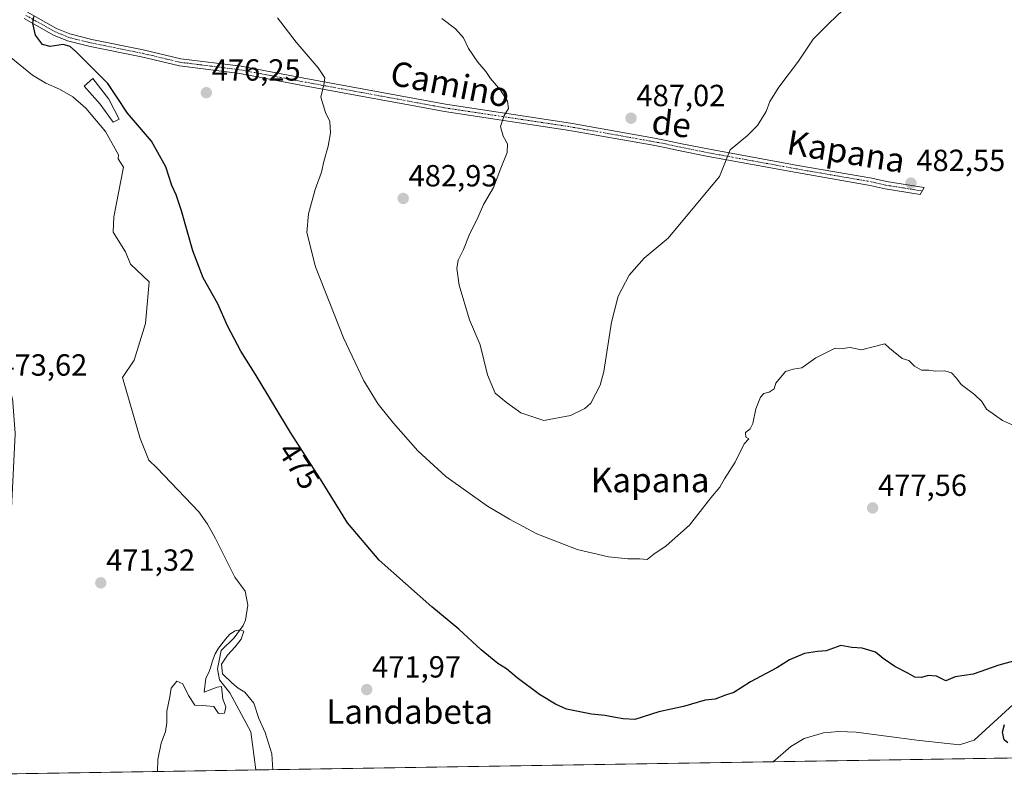
# Model space of a CAD drawing. Units: metres. Extents: x 607160 to 610599, y 4747774 to 4750141.
# Drawn here: x 607436 to 607758, y 4747774 to 4748025 of the extents above; entities that cross this region are included whole.
import ezdxf
from ezdxf.enums import TextEntityAlignment as Align

# ---------------------------------------------------------------- set-up
doc = ezdxf.new("R2010")
doc.units = ezdxf.units.M
doc.header["$MEASUREMENT"] = 0
doc.linetypes.add('TRAZO_Y_PUNTO', pattern=[1, 0.5, -0.25, 0, -0.25])
for name, color, linetype, lineweight in [('Camino', 19, 'Continuous', 0), ('Camino Cxs', 19, 'Continuous', 0), ('Camino eje', 39, 'TRAZO_Y_PUNTO', 13), ('Carátula', 7, 'Continuous', 5), ('Comarca CxS', 133, 'Continuous', 0), ('Comunidad Autónoma CxS', 142, 'Continuous', 0), ('Corriente natural lineal', 142, 'Continuous', 13), ('Cultivos herbáceos CxS', 92, 'Continuous', 0), ('Curva de nivel maestra', 36, 'Continuous', 30), ('Curva de nivel normal', 36, 'Continuous', 0), ('Edificación ligera', 1, 'Continuous', 0), ('Edificación ligera Cxs', 1, 'Continuous', 0), ('Entidad de ámbito territorial CxS', 92, 'Continuous', 0), ('Municipio CxS', 142, 'Continuous', 0), ('Provincia CxS', 1, 'Continuous', 0), ('Punto de cota en terreno', 7, 'Continuous', 0), ('Rótulo de curva de nivel directora', 19, 'Continuous', 0), ('Rótulo de punto de cota en terreno', 19, 'Continuous', 0), ('Texto cartográfico', 19, 'Continuous', 0)]:
    doc.layers.add(name, color=color, linetype=linetype, lineweight=lineweight)
doc.styles.add('Arial', font='txt', dxfattribs={"height": 0.2})

# ---------------------------------------------------------------- blocks, each defined once
blk = doc.blocks.new('*U150')
at = {"layer": 'Cultivos herbáceos CxS', "color": 92, "linetype": 'Continuous', "lineweight": 0}
blk.add_polyline3d([(609325.53, 4747807.82, 535.62), (607427.69, 4747777.76, 470.61), (607428.74, 4747786.99, 470.96), (607430.51, 4747802.62, 471.16), (607430.52, 4747802.78, 471.16), (607431.13, 4747812.75, 471.34), (607431.14, 4747812.87, 471.34), (607431.78, 4747842.82, 472.01), (607434.07, 4747889.03, 473.04), (607434.07, 4747889.18, 473.05), (607434.06, 4747889.4, 473.05), (607433.31, 4747899.44, 473.21), (607433.27, 4747899.74, 473.21), (607433.25, 4747899.84, 473.22), (607431.16, 4747909.67, 473.4), (607431.14, 4747909.79, 473.4), (607420.67, 4747950.81, 474.55), (607420.64, 4747950.9, 474.55), (607395.7, 4748037.37, 477.23)], dxfattribs=at)
blk = doc.blocks.new('5PATER')
at = {"layer": 'Carátula', "linetype": 'Continuous', "lineweight": 5}
h = blk.add_hatch(color=250, dxfattribs=at)
edge = h.paths.add_edge_path()
edge.add_ellipse((0, 0.01), major_axis=(-1.33, -1.34), ratio=0.999422, start_angle=0, end_angle=360)

msp = doc.modelspace()

# ---------------------------------------------------------------- linework, layer by layer
at = {"layer": 'Camino', "color": 19, "linetype": 'Continuous', "lineweight": 0}
msp.add_polyline3d([(607438.05, 4748027.26, 474.9), (607447.65, 4748021.9, 475.14), (607451.97, 4748020.11, 475.19), (607459.19, 4748018.31, 475.33), (607476, 4748014.92, 475.84), (607488.33, 4748012, 476.25), (607508.08, 4748009.52, 477.56), (607528.07, 4748005.73, 479.32), (607575.09, 4747997.08, 483.32), (607616.05, 4747990.89, 486.27), (607643.58, 4747985.99, 486.75), (607647.42, 4747985.24, 486.66), (607651.91, 4747984.26, 486.36), (607661.62, 4747982.32, 485.5), (607690.47, 4747977.06, 483.22), (607714.73, 4747972.88, 482.78), (607719.59, 4747971.77, 482.67), (607731.87, 4747969.78, 482.45), (607730.6, 4747967.56, 482.28), (607719.13, 4747969.41, 482.38), (607714.26, 4747970.52, 482.5), (607690.05, 4747974.7, 483.08), (607661.17, 4747979.96, 485.58), (607651.42, 4747981.91, 486.32), (607646.93, 4747982.89, 486.63), (607643.14, 4747983.63, 486.72), (607615.66, 4747988.52, 486.3), (607574.69, 4747994.71, 483.41), (607566.5, 4747996.22, 482.67), (607527.63, 4748003.37, 479.28), (607507.71, 4748007.15, 477.44), (607487.9, 4748009.63, 476.2), (607475.48, 4748012.57, 475.81), (607458.66, 4748015.97, 475.29), (607451.21, 4748017.83, 475.06), (607446.6, 4748019.74, 475.15), (607437, 4748025.1, 474.83)], dxfattribs=at)
at = {"layer": 'Camino Cxs', "color": 19, "linetype": 'Continuous', "lineweight": 0}
msp.add_polyline3d([(607438.05, 4748027.26, 474.9), (607447.65, 4748021.9, 475.14), (607451.97, 4748020.11, 475.19), (607459.19, 4748018.31, 475.33), (607476, 4748014.92, 475.84), (607488.33, 4748012, 476.25), (607508.08, 4748009.52, 477.56), (607528.07, 4748005.73, 479.32), (607575.09, 4747997.08, 483.32), (607616.05, 4747990.89, 486.27), (607643.58, 4747985.99, 486.75), (607647.42, 4747985.24, 486.66), (607651.91, 4747984.26, 486.36), (607661.62, 4747982.32, 485.5), (607690.47, 4747977.06, 483.22), (607714.73, 4747972.88, 482.78), (607719.59, 4747971.77, 482.67), (607731.87, 4747969.78, 482.45), (607730.6, 4747967.56, 482.28), (607719.13, 4747969.41, 482.38), (607714.26, 4747970.52, 482.5), (607690.05, 4747974.7, 483.08), (607661.17, 4747979.96, 485.58), (607651.42, 4747981.91, 486.32), (607646.93, 4747982.89, 486.63), (607643.14, 4747983.63, 486.72), (607615.66, 4747988.52, 486.3), (607574.69, 4747994.71, 483.41), (607566.5, 4747996.22, 482.67), (607527.63, 4748003.37, 479.28), (607507.71, 4748007.15, 477.44), (607487.9, 4748009.63, 476.2), (607475.48, 4748012.57, 475.81), (607458.66, 4748015.97, 475.29), (607451.21, 4748017.83, 475.06), (607446.6, 4748019.74, 475.15), (607437, 4748025.1, 474.83)], dxfattribs=at)
at = {"layer": 'Camino eje', "color": 39, "linetype": 'TRAZO_Y_PUNTO', "lineweight": 13}
msp.add_polyline3d([(607437.53, 4748026.18, 474.87), (607447.13, 4748020.82, 475.15), (607451.59, 4748018.97, 475.18), (607458.93, 4748017.14, 475.31), (607467.34, 4748015.44, 475.56), (607475.74, 4748013.75, 475.85), (607488.12, 4748010.82, 476.23), (607498.02, 4748009.58, 476.85), (607507.9, 4748008.34, 477.51), (607527.85, 4748004.55, 479.3), (607566.72, 4747997.4, 482.64), (607574.89, 4747995.9, 483.37), (607615.86, 4747989.71, 486.28), (607643.36, 4747984.81, 486.73), (607647.18, 4747984.07, 486.65), (607651.67, 4747983.09, 486.33), (607661.4, 4747981.14, 485.54), (607675.84, 4747978.51, 484.04), (607690.26, 4747975.88, 483.16), (607702.37, 4747973.79, 482.78), (607714.5, 4747971.7, 482.64), (607719.36, 4747970.59, 482.53), (607725.1, 4747969.67, 482.44), (607731.24, 4747968.67, 482.36)], dxfattribs=at)
at = {"layer": 'Comarca CxS', "color": 133, "linetype": 'Continuous', "lineweight": 0}
msp.add_polyline3d([(607828.6, 4747784.11, 477.2), (607196.23, 4747774.09, 505.65), (607160.15, 4750087.53, 511.14), (610039.13, 4750133.14, 897.4), (610562.11, 4750141.42, 710.04), (610599.32, 4747827.99, 645.16), (610326.76, 4747823.67, 604.14), (609105.06, 4747804.32, 525.04), (607828.6, 4747784.11, 477.2)], close=True, dxfattribs=at)
msp.add_polyline3d([(607828.6, 4747784.11, 477.2), (607196.23, 4747774.09, 505.65), (607160.15, 4750087.53, 511.14), (610039.13, 4750133.14, 897.4), (610562.11, 4750141.42, 710.04), (610599.32, 4747827.99, 645.16), (610326.76, 4747823.67, 604.14), (609105.06, 4747804.32, 525.04), (607828.6, 4747784.11, 477.2)], close=True, dxfattribs=at)
at = {"layer": 'Comunidad Autónoma CxS', "color": 142, "linetype": 'Continuous', "lineweight": 0}
msp.add_polyline3d([(610326.76, 4747823.67, 604.14), (607196.23, 4747774.09, 505.65), (607175.51, 4749102.38, 534.13), (607166.17, 4749701.59, 505.42), (607160.15, 4750087.53, 511.14), (610562.11, 4750141.42, 710.04), (610582, 4748904.87, 788.36), (610599.32, 4747827.99, 645.16), (610326.76, 4747823.67, 604.14)], close=True, dxfattribs=at)
msp.add_polyline3d([(610326.76, 4747823.67, 604.14), (607196.23, 4747774.09, 505.65), (607175.51, 4749102.38, 534.13), (607166.17, 4749701.59, 505.42), (607160.15, 4750087.53, 511.14), (610562.11, 4750141.42, 710.04), (610582, 4748904.87, 788.36), (610599.32, 4747827.99, 645.16), (610326.76, 4747823.67, 604.14)], close=True, dxfattribs=at)
at = {"layer": 'Corriente natural lineal', "color": 142, "linetype": 'Continuous', "lineweight": 13}
for points in [[(607430.85, 4748013.79, 474.61), (607439.76, 4748006.65, 473.84), (607444.11, 4748003.94, 473.91), (607448.59, 4748002.02, 473.7), (607452.92, 4747999.51, 473.55), (607457.16, 4747995.78, 473.34), (607463.7, 4747988.13, 473.35), (607467.93, 4747980.53, 473.68), (607467.8, 4747979.21, 473.61), (607469.54, 4747976.52, 473.67), (607466.36, 4747960.22, 472.95), (607466.15, 4747955.21, 472.77), (607470.17, 4747948.79, 472.61), (607471.8, 4747944.71, 472.54), (607477.99, 4747938.97, 472.55), (607476.74, 4747925.3, 472.3), (607473.08, 4747913.29, 472.27), (607469.23, 4747907.61, 472.31), (607475.04, 4747887.65, 472.16), (607477.8, 4747880.56, 471.99), (607480.61, 4747877.97, 472.4), (607494.2, 4747863.64, 471.11), (607497.11, 4747859.58, 471.15), (607499.72, 4747854.94, 471.57), (607506.07, 4747842.23, 470.81), (607509.45, 4747837.67, 470.36), (607510.32, 4747833.07, 470.26), (607509.58, 4747828.19, 470.33), (607508.79, 4747826.37, 470.29), (607505.81, 4747822.32, 469.87), (607501.58, 4747818.25, 470.17), (607500.34, 4747812.21, 470.14), (607501, 4747808.64, 469.8), (607504.44, 4747804.41, 469.84), (607511.32, 4747791.58, 469.6), (607512.95, 4747779.11, 469.11)], [(607766.23, 4747805.26, 474.88), (607748.32, 4747788.9, 473.57), (607743.51, 4747787.38, 473.09), (607729.52, 4747788.86, 472.64), (607709.68, 4747791.49, 472.75), (607703.91, 4747791.69, 472.69), (607698.96, 4747791.31, 472.75), (607692.6, 4747789.42, 472.6), (607688.27, 4747786.77, 472.3), (607682.46, 4747781.79, 471.89)]]:
    msp.add_polyline3d(points, dxfattribs=at)
at = {"layer": 'Cultivos herbáceos CxS', "color": 92, "linetype": 'Continuous', "lineweight": 0}
msp.add_polyline3d([(609325.53, 4747807.82, 535.62), (609156.26, 4747805.13, 524.86), (608584.06, 4747796.07, 505.11), (608582.67, 4747796.05, 504.84), (608581.29, 4747796.03, 504.58), (608470.46, 4747794.27, 496.8), (608468.09, 4747794.24, 496.52), (608465.73, 4747794.2, 496.27), (608460.87, 4747794.12, 495.98), (608426.81, 4747793.58, 495.63), (608089.32, 4747788.24, 488.27), (608087.29, 4747788.2, 488.01), (608085.27, 4747788.17, 487.86), (607682.46, 4747781.79, 471.89), (607512.95, 4747779.11, 469.11), (607432.6, 4747777.83, 470.32), (607430.54, 4747777.8, 470.35), (607428.1, 4747777.76, 470.58), (607427.69, 4747777.76, 470.61)], dxfattribs=at)
at = {"layer": 'Curva de nivel maestra', "color": 36, "linetype": 'Continuous', "lineweight": 30}
for points in [[(607761.18, 4747814.71, 475), (607756.41, 4747813.47, 475), (607747.92, 4747810.46, 475), (607742.07, 4747809.61, 475), (607738.96, 4747808.34, 475), (607735.9, 4747809.87, 475), (607733.22, 4747810.09, 475), (607731.03, 4747809.36, 475), (607728.83, 4747809.52, 475), (607726.56, 4747810.85, 475), (607722.33, 4747812.96, 475), (607718.44, 4747815.56, 475), (607715.94, 4747817.64, 475), (607711.55, 4747818.96, 475), (607708.2, 4747819.24, 475), (607704.62, 4747819.86, 475), (607699.82, 4747818.08, 475), (607696.97, 4747817.87, 475), (607692.7, 4747817.2, 475), (607687.74, 4747815.13, 475), (607683.58, 4747812.57, 475), (607675.04, 4747807.95, 475), (607669.58, 4747804.43, 475), (607666.77, 4747803.58, 475), (607663.43, 4747802.24, 475), (607660.1, 4747801.93, 475), (607653.1, 4747799.93, 475), (607644.93, 4747798.11, 475), (607637.1, 4747795.6, 475), (607633.27, 4747795.89, 475), (607630.77, 4747796.24, 475), (607627.31, 4747796.91, 475), (607622.93, 4747797.34, 475), (607614.76, 4747798.99, 475), (607611.16, 4747800.67, 475), (607605.9, 4747803.85, 475), (607598.52, 4747809.25, 475), (607595.09, 4747812.18, 475), (607592.25, 4747813.98, 475), (607586.78, 4747818.43, 475), (607579.48, 4747825.26, 475), (607570.54, 4747832.52, 475), (607553.3, 4747847.79, 475), (607542.9, 4747860.02, 475), (607534.15, 4747874.3, 475), (607524.3, 4747889.56, 475), (607513.07, 4747908.28, 475), (607508.04, 4747916.21, 475), (607503.66, 4747924.48, 475), (607500.43, 4747931.75, 475), (607495.69, 4747940.25, 475), (607492.26, 4747949.05, 475), (607488.57, 4747962.18, 475), (607486.83, 4747967.4, 475), (607485.35, 4747970.46, 475), (607483.39, 4747976.63, 475), (607478.76, 4747985.02, 475), (607470.85, 4747994.11, 475), (607467.29, 4747999.66, 475), (607464.37, 4748003.83, 475), (607454.14, 4748014.13, 475), (607452.03, 4748015.95, 475), (607449.73, 4748016.67, 475), (607445.57, 4748015.95, 475), (607442.99, 4748016.66, 475), (607440.69, 4748019.73, 475), (607439.8, 4748023.46, 475), (607440.17, 4748025.76, 475)], [(607759.36, 4747787.97, 475), (607758.09, 4747789, 475), (607757.58, 4747791.51, 475), (607758.24, 4747794.04, 475)]]:
    msp.add_polyline3d(points, dxfattribs=at)
at = {"layer": 'Curva de nivel normal', "color": 36, "linetype": 'Continuous', "lineweight": 0}
for points in [[(607520.06, 4748025.32, 480), (607526.12, 4748017.36, 480), (607533.35, 4748009.04, 480), (607535.48, 4748005.71, 480), (607535.15, 4748003.38, 480), (607534.24, 4747999.38, 480), (607535.72, 4747994.38, 480), (607537.13, 4747991.38, 480), (607537.35, 4747987.71, 480), (607536.65, 4747983.38, 480), (607535.16, 4747978.32, 480), (607534.38, 4747974.82, 480), (607532.36, 4747969.11, 480), (607530.17, 4747961.2, 480), (607529.62, 4747955.1, 480), (607532.46, 4747943.79, 480), (607541.61, 4747920.65, 480), (607548.35, 4747906.5, 480), (607553.02, 4747898.86, 480), (607557.97, 4747892.61, 480), (607565.98, 4747883.57, 480), (607575.22, 4747875.17, 480), (607588.83, 4747865.44, 480), (607595.98, 4747861.25, 480), (607604.97, 4747856.39, 480), (607618.23, 4747851.26, 480), (607628.43, 4747848.89, 480), (607634.77, 4747848.23, 480), (607638.77, 4747848.25, 480), (607641.1, 4747848.05, 480), (607643.34, 4747849.73, 480), (607647.41, 4747852.54, 480), (607654.99, 4747859.3, 480), (607662.05, 4747868.19, 480), (607664.95, 4747871.71, 480), (607666.52, 4747874.38, 480), (607670.03, 4747879.91, 480), (607672.96, 4747885.85, 480), (607674.43, 4747887.58, 480), (607673.42, 4747888.04, 480), (607673.37, 4747889.56, 480), (607674.85, 4747890.76, 480), (607675.73, 4747892.56, 480), (607676.74, 4747897.38, 480), (607678.25, 4747901.16, 480), (607679.33, 4747902.34, 480), (607681.1, 4747902.78, 480), (607682.71, 4747903.86, 480), (607683.25, 4747905.71, 480), (607686.52, 4747909.52, 480), (607688.95, 4747910.29, 480), (607691.77, 4747910.72, 480), (607696.43, 4747914.08, 480), (607702.77, 4747917.24, 480), (607705.14, 4747917.08, 480), (607707.66, 4747917.43, 480), (607711.42, 4747916.62, 480), (607718.97, 4747918.62, 480), (607720.6, 4747917.21, 480), (607724.66, 4747913.87, 480), (607726.93, 4747913.21, 480), (607728.71, 4747911.32, 480), (607731.02, 4747909.96, 480), (607733.45, 4747910.02, 480), (607735.53, 4747909.67, 480), (607738.71, 4747909.76, 480), (607740.82, 4747909.13, 480), (607742.45, 4747907.4, 480), (607744.04, 4747905.31, 480), (607748.43, 4747902.04, 480), (607750.77, 4747899.71, 480), (607752.3, 4747897.24, 480), (607757.56, 4747893.5, 480), (607761.51, 4747891.79, 480)], [(607705.1, 4748027.81, 485), (607700.77, 4748023.61, 485), (607695.51, 4748018.34, 485), (607690.76, 4748011.2, 485), (607684.29, 4748002.71, 485), (607681.38, 4747997.96, 485), (607680.11, 4747994.7, 485), (607677.35, 4747990.16, 485), (607674.03, 4747986.8, 485), (607668.32, 4747982.15, 485), (607664.82, 4747973.43, 485), (607648.06, 4747953.25, 485), (607640.13, 4747946.69, 485), (607635.26, 4747941.16, 485), (607631.65, 4747934.23, 485), (607629.46, 4747925.71, 485), (607626.93, 4747909.53, 485), (607625.75, 4747905.1, 485), (607622.68, 4747899.23, 485), (607620.75, 4747897.45, 485), (607616.01, 4747895.16, 485), (607607.33, 4747893.51, 485), (607599.75, 4747895.99, 485), (607595.04, 4747899.39, 485), (607591.36, 4747902.45, 485), (607588.8, 4747908.45, 485), (607586.4, 4747918.25, 485), (607582.98, 4747926.54, 485), (607579.53, 4747937.79, 485), (607578.73, 4747943.34, 485), (607579.24, 4747945.98, 485), (607580.94, 4747949.47, 485), (607582.78, 4747954.2, 485), (607585.8, 4747960.24, 485), (607587.52, 4747964.26, 485), (607590.79, 4747969.82, 485), (607593.23, 4747976.14, 485), (607595.32, 4747981.23, 485), (607595.33, 4747984.15, 485), (607593.94, 4747986.64, 485), (607593.1, 4747989.84, 485), (607594.32, 4747993.38, 485), (607595.67, 4747995.71, 485), (607595.42, 4747998.04, 485), (607593.06, 4748001.74, 485), (607589.85, 4748005.51, 485), (607588.23, 4748007.85, 485), (607585.62, 4748010.82, 485), (607582.55, 4748015.35, 485), (607580.91, 4748018.82, 485), (607578.33, 4748021.81, 485), (607573.9, 4748025.18, 485)], [(607518.43, 4747779.19, 470), (607518.13, 4747784.37, 470), (607516.01, 4747791.38, 470), (607513.87, 4747795.96, 470), (607512.22, 4747800.97, 470), (607509.35, 4747804.61, 470), (607507.12, 4747805.91, 470), (607505.02, 4747807.6, 470), (607502.02, 4747810.63, 470), (607501.65, 4747813.77, 470), (607503.58, 4747816.7, 470), (607506.1, 4747819.44, 470), (607508.15, 4747821.96, 470), (607508.97, 4747824.58, 470), (607507.83, 4747824.94, 470), (607506.11, 4747824.62, 470), (607504.39, 4747823.52, 470), (607503.01, 4747821.96, 470), (607500.71, 4747818.96, 470), (607499.56, 4747817.18, 470), (607498.66, 4747814.86, 470), (607498.03, 4747812.51, 470), (607497.36, 4747810.75, 470), (607496.51, 4747809.21, 470), (607495.94, 4747804.55, 470), (607500.26, 4747806.21, 470), (607501.65, 4747806.44, 470), (607502.1, 4747802.24, 470), (607503.03, 4747799.79, 470), (607502.67, 4747797.69, 470), (607500.71, 4747797.59, 470), (607499.19, 4747799.9, 470), (607495.54, 4747800.21, 470), (607492.93, 4747800.3, 470), (607490.83, 4747803.48, 470), (607489.04, 4747807.35, 470), (607487.03, 4747808.14, 470), (607485.14, 4747805.89, 470), (607484.74, 4747803.09, 470), (607483.74, 4747798.35, 470), (607483.71, 4747794.65, 470), (607483.26, 4747791.72, 470), (607481.86, 4747787.93, 470), (607480.75, 4747782.51, 470), (607480.69, 4747778.6, 470)]]:
    msp.add_polyline3d(points, dxfattribs=at)
at = {"layer": 'Edificación ligera', "color": 1, "linetype": 'Continuous', "lineweight": 0}
msp.add_polyline3d([(607468.14, 4747992.24, 479.12), (607466.16, 4747991.25, 479.8), (607461.89, 4747997.1, 475.6), (607456.63, 4748002.96, 474.07), (607459.51, 4748005.54, 474.19), (607464.77, 4747998.69, 475.51), (607468.14, 4747992.24, 479.12)], dxfattribs=at)
at = {"layer": 'Edificación ligera Cxs', "color": 1, "linetype": 'Continuous', "lineweight": 0}
msp.add_polyline3d([(607468.14, 4747992.24, 479.11), (607466.16, 4747991.25, 479.8), (607461.89, 4747997.1, 475.6), (607456.63, 4748002.96, 474.07), (607459.51, 4748005.54, 474.19), (607464.77, 4747998.69, 475.51), (607468.14, 4747992.24, 479.11)], close=True, dxfattribs=at)
at = {"layer": 'Entidad de ámbito territorial CxS', "color": 92, "linetype": 'Continuous', "lineweight": 0}
msp.add_polyline3d([(607828.6, 4747784.11, 477.2), (607196.23, 4747774.09, 505.65), (607177.25, 4748991.14, 532.33)], dxfattribs=at)
msp.add_polyline3d([(607828.6, 4747784.11, 477.2), (607196.23, 4747774.09, 505.65), (607177.25, 4748991.14, 532.33)], dxfattribs=at)
at = {"layer": 'Municipio CxS', "color": 142, "linetype": 'Continuous', "lineweight": 0}
msp.add_polyline3d([(607828.6, 4747784.11, 477.2), (607196.23, 4747774.09, 505.65), (607177.25, 4748991.14, 532.33)], dxfattribs=at)
msp.add_polyline3d([(607828.6, 4747784.11, 477.2), (607196.23, 4747774.09, 505.65), (607177.25, 4748991.14, 532.33)], dxfattribs=at)
at = {"layer": 'Provincia CxS', "color": 1, "linetype": 'Continuous', "lineweight": 0}
msp.add_polyline3d([(610599.32, 4747827.99, 645.16), (607196.23, 4747774.09, 505.65), (607160.15, 4750087.53, 511.14), (610562.11, 4750141.42, 710.04), (610599.32, 4747827.99, 645.16)], close=True, dxfattribs=at)
msp.add_polyline3d([(610599.32, 4747827.99, 645.16), (607196.23, 4747774.09, 505.65), (607160.15, 4750087.53, 511.14), (610562.11, 4750141.42, 710.04), (610599.32, 4747827.99, 645.16)], close=True, dxfattribs=at)

# ---------------------------------------------------------------- block references
at = {"layer": 'Cultivos herbáceos CxS', "color": 92, "linetype": 'Continuous', "lineweight": 0}
msp.add_blockref('*U150', (0, 0), dxfattribs=at)
at = {"layer": 'Punto de cota en terreno', "linetype": 'Continuous', "lineweight": 0}
for p in [(607496.69, 4748000.86, 476.25), (607635.86, 4747992.5, 487.02), (607727.58, 4747971.25, 482.55), (607561.2, 4747966.22, 482.93), (607715.03, 4747864.9, 477.56), (607462.11, 4747840.37, 471.32), (607549.24, 4747805.42, 471.97)]:
    msp.add_blockref('5PATER', p, dxfattribs=at)

# ---------------------------------------------------------------- texts
at = {"layer": 'Rótulo de curva de nivel directora', "color": 19, "linetype": 'Continuous', "lineweight": 0, "style": 'Arial'}
msp.add_text('475', height=7, rotation=-57.1587, dxfattribs=at).set_placement((607527.1, 4747878.73), align=Align.MIDDLE_CENTER)
at = {"layer": 'Rótulo de punto de cota en terreno', "color": 19, "linetype": 'Continuous', "lineweight": 0, "style": 'Arial'}
for s, p in [('476,25', (607498.45, 4748002.62)), ('487,02', (607637.62, 4747994.26)), ('482,55', (607729.34, 4747973.01)), ('482,93', (607562.96, 4747967.98)), ('473,62', (607428.54, 4747906.01)), ('477,56', (607716.79, 4747866.66)), ('471,32', (607463.87, 4747842.13)), ('471,97', (607551, 4747807.18))]:
    msp.add_text(s, height=7, dxfattribs=at).set_placement(p, align=Align.BOTTOM_LEFT)
at = {"layer": 'Texto cartográfico', "color": 19, "linetype": 'Continuous', "lineweight": 0, "style": 'Arial'}
for s, rotation, p in [('Camino', -11.1684, (607576.62, 4748003.68)), ('de', -6.7015, (607649.11, 4747990.76)), ('Kapana', -9.3757, (607706.33, 4747981.63))]:
    msp.add_text(s, height=8, rotation=rotation, dxfattribs=at).set_placement(p, align=Align.MIDDLE_CENTER)
for s, p in [('Kapana', (607642.12, 4747874.04)), ('Landabeta', (607563.33, 4747798.23))]:
    msp.add_text(s, height=8, dxfattribs=at).set_placement(p, align=Align.MIDDLE_CENTER)

doc.saveas('drawing.dxf')
